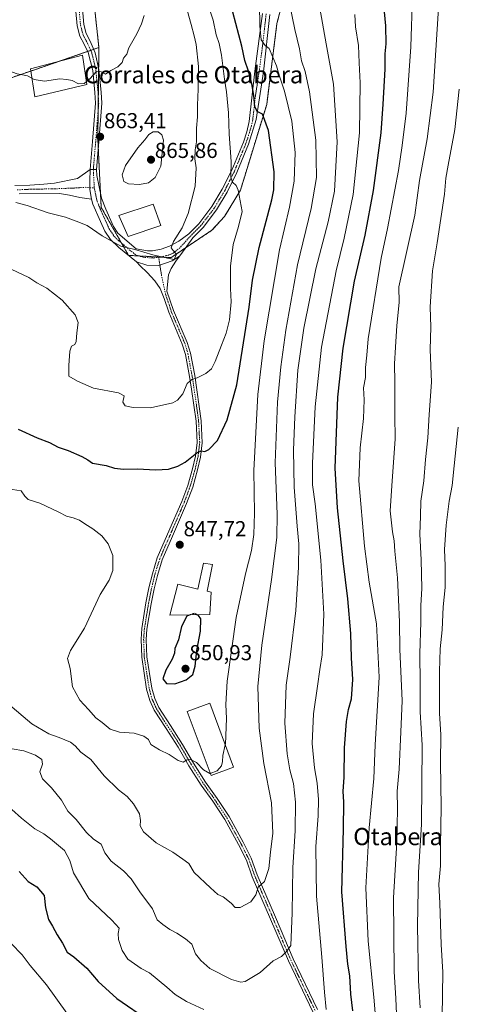
# Model space of a CAD drawing. Units: metres. Extents: x 628129 to 631590, y 4718049 to 4720427.
# Drawn here: x 628732 to 628936, y 4719091 to 4719548 of the extents above; entities that cross this region are included whole.
import ezdxf
from ezdxf.enums import TextEntityAlignment as Align

# ---------------------------------------------------------------- set-up
doc = ezdxf.new("R2010")
doc.units = ezdxf.units.M
doc.header["$MEASUREMENT"] = 0
for name, pattern in [('TRAZO_Y_PUNTO', [1, 0.5, -0.25, 0, -0.25]), ('TRAZOS', [0.75, 0.5, -0.25]), ('TRAZOSX2', [1.5, 1, -0.5])]:
    doc.linetypes.add(name, pattern=pattern)
for name, color, linetype, lineweight in [('Arbolado forestal', 92, 'TRAZOS', 0), ('Arbolado forestal CxS', 92, 'Continuous', 0), ('Camino', 19, 'Continuous', 0), ('Camino Cxs', 19, 'Continuous', 0), ('Camino eje', 39, 'TRAZO_Y_PUNTO', 13), ('Carátula', 7, 'Continuous', 5), ('Cultivos herbáceos CxS', 92, 'Continuous', 0), ('Curva de nivel maestra', 36, 'Continuous', 30), ('Curva de nivel maestra oculto', 36, 'TRAZOSX2', 30), ('Curva de nivel normal', 36, 'Continuous', 0), ('Edificación industrial', 135, 'Continuous', 13), ('Edificación industrial Cxs', 135, 'Continuous', 13), ('Pista no pavimentada', 254, 'Continuous', 13), ('Pista no pavimentada Cxs', 254, 'Continuous', 0), ('Pista pavimentada eje', 135, 'TRAZO_Y_PUNTO', 0), ('Punto de cota en terreno', 7, 'Continuous', 0), ('Rótulo de punto de cota en terreno', 19, 'Continuous', 0), ('Texto cartográfico', 19, 'Continuous', 0)]:
    doc.layers.add(name, color=color, linetype=linetype, lineweight=lineweight)
doc.styles.add('Arial', font='txt', dxfattribs={"height": 0.2})

# ---------------------------------------------------------------- blocks, each defined once
blk = doc.blocks.new('*U150')
at = {"layer": 'Arbolado forestal CxS', "color": 92, "linetype": 'Continuous', "lineweight": 0}
blk.add_polyline3d([(628628.06, 4719558.81, 864.42), (628662.98, 4719538.73, 862.28), (628681.81, 4719526.75, 862.43), (628681.81, 4719526.75, 862.43), (628701.62, 4719518.61, 862.78), (628721.21, 4719518.61, 863.86), (628742.91, 4719526.02, 865.99), (628768.85, 4719535.02, 866.14), (628768.32, 4719492.66, 863.52), (628769.9, 4719460.89, 861.9), (628782.61, 4719438.65, 859.69), (628802.19, 4719437.59, 859.94), (628821.25, 4719450.3, 857.41), (628827.07, 4719456.65, 856.46), (628834.48, 4719468.83, 854.66), (628846.66, 4719508.55, 848.93), (628851.42, 4719546.14, 842.89), (628855.65, 4719562.56, 840.11)], dxfattribs=at)
blk = doc.blocks.new('*U155')
at = {"layer": 'Arbolado forestal CxS', "color": 92, "linetype": 'Continuous', "lineweight": 0}
blk.add_polyline3d([(628855.65, 4719562.56, 840.11), (628851.42, 4719546.14, 842.89), (628846.66, 4719508.55, 848.93), (628834.48, 4719468.83, 854.66), (628827.07, 4719456.65, 856.46), (628821.25, 4719450.3, 857.41), (628802.19, 4719437.59, 859.94), (628782.61, 4719438.65, 859.69), (628769.9, 4719460.89, 861.9), (628768.32, 4719492.66, 863.52), (628768.85, 4719535.02, 866.14), (628766.73, 4719554.08, 868.08)], dxfattribs=at)
blk = doc.blocks.new('*U166')
at = {"layer": 'Curva de nivel normal', "color": 36, "linetype": 'Continuous', "lineweight": 0}
blk.add_polyline3d([(628728.64, 4719209.86, 835), (628733.97, 4719208.95, 835), (628739.43, 4719206.95, 835), (628742.33, 4719204.9, 835), (628742.63, 4719202.73, 835), (628741.44, 4719199.2, 835), (628742.6, 4719195.89, 835), (628746.84, 4719191.74, 835), (628751.44, 4719186.12, 835), (628754.49, 4719180.94, 835), (628758.3, 4719177.12, 835), (628763.08, 4719171.06, 835), (628766.32, 4719168.05, 835), (628769.89, 4719165.63, 835), (628771.61, 4719161.66, 835), (628774.53, 4719157.79, 835), (628780.19, 4719153.37, 835), (628783.83, 4719149.56, 835), (628787.82, 4719143.54, 835), (628793.64, 4719135.62, 835), (628795.89, 4719130.63, 835), (628798.56, 4719128.4, 835), (628801.72, 4719126.16, 835), (628805.02, 4719124.45, 835), (628808.99, 4719121.76, 835), (628811.87, 4719119.38, 835), (628813.7, 4719114.76, 835), (628816.04, 4719111.81, 835), (628820.26, 4719108.04, 835), (628830.26, 4719102.96, 835), (628834.71, 4719101.68, 835), (628836.61, 4719101.99, 835), (628843.64, 4719106.18, 835), (628849.63, 4719111.52, 835), (628853.6, 4719113.65, 835), (628855.9, 4719115.95, 835), (628857.85, 4719118.74, 835), (628858.41, 4719133.88, 835), (628858.78, 4719154.86, 835), (628859.87, 4719171.86, 835), (628860.02, 4719185.2, 835), (628859.13, 4719193.77, 835), (628857.4, 4719200.07, 835), (628856.12, 4719207.5, 835), (628855, 4719221.73, 835), (628855.64, 4719239.42, 835), (628857.6, 4719252.38, 835), (628860.15, 4719274, 835), (628861.38, 4719294.12, 835), (628861.56, 4719304.92, 835), (628860.72, 4719313.03, 835), (628859.41, 4719331.23, 835), (628859.06, 4719348.3, 835), (628859.64, 4719363.75, 835), (628861.14, 4719385.38, 835), (628863.85, 4719404.92, 835), (628869.44, 4719432.43, 835), (628875.21, 4719454.17, 835), (628878.05, 4719468.45, 835), (628879.4, 4719491.24, 835), (628877.66, 4719518.06, 835), (628874.19, 4719536.67, 835), (628871.35, 4719553.19, 835)], dxfattribs=at)
blk = doc.blocks.new('*U168')
at = {"layer": 'Curva de nivel normal', "color": 36, "linetype": 'Continuous', "lineweight": 0}
blk.add_polyline3d([(628928.12, 4719085.69, 805), (628928.33, 4719106.33, 805), (628927.66, 4719119.16, 805), (628926.9, 4719138.36, 805), (628926.46, 4719147.13, 805), (628927.24, 4719155.58, 805), (628927.22, 4719165.07, 805), (628927.59, 4719182.75, 805), (628927.28, 4719203.4, 805), (628927.36, 4719216.48, 805), (628926.84, 4719226.28, 805), (628926.76, 4719245.7, 805), (628927.15, 4719256.25, 805), (628928.05, 4719264.99, 805), (628928.49, 4719275.65, 805), (628929.39, 4719284.73, 805), (628929.49, 4719294.66, 805), (628929.18, 4719302.29, 805), (628929.86, 4719313.64, 805), (628931.36, 4719324.64, 805), (628932.72, 4719331.97, 805), (628933.58, 4719341.07, 805), (628935.54, 4719359.07, 805)], dxfattribs=at)
blk = doc.blocks.new('*U183')
at = {"layer": 'Curva de nivel normal', "color": 36, "linetype": 'Continuous', "lineweight": 0}
blk.add_polyline3d([(628728.1, 4719432.2, 855), (628736.31, 4719428.41, 855), (628740.12, 4719425.87, 855), (628744.67, 4719423.39, 855), (628751.8, 4719417.88, 855), (628757.84, 4719411.1, 855), (628759.28, 4719407.47, 855), (628758.56, 4719402.67, 855), (628758.22, 4719398.69, 855), (628757.68, 4719397.36, 855), (628756.2, 4719396.53, 855), (628755.38, 4719394.23, 855), (628754.86, 4719387.62, 855), (628754.9, 4719382.67, 855), (628758.9, 4719380.33, 855), (628766.35, 4719377.11, 855), (628777.92, 4719374.87, 855), (628780.58, 4719373.49, 855), (628779.88, 4719370.52, 855), (628781.02, 4719368.88, 855), (628784.71, 4719368.05, 855), (628792.72, 4719368, 855), (628803.05, 4719370.31, 855), (628805.27, 4719371.49, 855), (628807.76, 4719374.4, 855), (628809.82, 4719379.28, 855), (628811.93, 4719381.14, 855), (628814.46, 4719381.85, 855), (628818.45, 4719383.96, 855), (628821.02, 4719386.07, 855), (628822.76, 4719389.4, 855), (628825.64, 4719397.1, 855), (628827.87, 4719402.52, 855), (628829.37, 4719408.77, 855), (628830.19, 4719417.07, 855), (628829.9, 4719423.37, 855), (628829.94, 4719433.59, 855), (628831.13, 4719443.7, 855), (628833.65, 4719452.05, 855), (628835.28, 4719459.07, 855), (628833.46, 4719468.96, 855), (628832.57, 4719471.1, 855), (628830.75, 4719472.52, 855), (628830.1, 4719474.87, 855), (628830.22, 4719482.15, 855), (628829.26, 4719494.84, 855), (628828.94, 4719504.74, 855), (628828.08, 4719514.4, 855), (628827.02, 4719520.31, 855), (628825.63, 4719531.52, 855), (628824.6, 4719536.82, 855), (628823.22, 4719540.86, 855), (628821.76, 4719547.65, 855), (628819.75, 4719553.74, 855)], dxfattribs=at)
blk = doc.blocks.new('*U188')
at = {"layer": 'Curva de nivel normal', "color": 36, "linetype": 'Continuous', "lineweight": 0}
blk.add_polyline3d([(628808.17, 4719558.06, 860), (628811.66, 4719545.73, 860), (628812.98, 4719540.39, 860), (628813.98, 4719536.38, 860), (628814.96, 4719526.24, 860), (628814.95, 4719515.78, 860), (628814.52, 4719508.37, 860), (628814.5, 4719502.88, 860), (628814.12, 4719497.56, 860), (628814.12, 4719491.33, 860), (628813.44, 4719487.66, 860), (628813.26, 4719483.48, 860), (628813.87, 4719479.24, 860), (628813.52, 4719470.73, 860), (628810.27, 4719458.07, 860), (628807.47, 4719451.4, 860), (628803.49, 4719445.07, 860), (628802.42, 4719442.22, 860), (628803.23, 4719440.95, 860), (628804.79, 4719439.22, 860), (628803.69, 4719436.79, 860), (628800.63, 4719437.4, 860), (628793.88, 4719438.85, 860), (628785.51, 4719441.44, 860), (628778.99, 4719442.96, 860), (628770.33, 4719447.77, 860), (628763.35, 4719452.45, 860), (628758.33, 4719454.5, 860), (628753.32, 4719456.38, 860), (628745.28, 4719458.45, 860), (628735.59, 4719461.8, 860), (628730.38, 4719463.2, 860)], dxfattribs=at)
blk = doc.blocks.new('*U189')
at = {"layer": 'Curva de nivel normal', "color": 36, "linetype": 'Continuous', "lineweight": 0}
blk.add_polyline3d([(628857.15, 4719556.21, 840), (628859.67, 4719543.3, 840), (628861.87, 4719534.47, 840), (628862.86, 4719528.81, 840), (628864.54, 4719523.85, 840), (628866.5, 4719514.48, 840), (628869.38, 4719492.1, 840), (628869.74, 4719474.8, 840), (628867.36, 4719460.32, 840), (628860.93, 4719434.34, 840), (628855.47, 4719403.98, 840), (628853.23, 4719387.01, 840), (628851.71, 4719370.54, 840), (628850.58, 4719342.42, 840), (628851.44, 4719318.7, 840), (628851.38, 4719307.86, 840), (628848.94, 4719288.45, 840), (628844.34, 4719258.01, 840), (628842.61, 4719238.74, 840), (628843.13, 4719219.4, 840), (628845.34, 4719203.02, 840), (628848.85, 4719184.81, 840), (628849.45, 4719170.82, 840), (628848.49, 4719162.02, 840), (628847.61, 4719154.32, 840), (628845.61, 4719148.43, 840), (628842.64, 4719145.8, 840), (628841.64, 4719142.25, 840), (628839.26, 4719138.94, 840), (628834.43, 4719136.34, 840), (628831.98, 4719136.26, 840), (628830.19, 4719138.34, 840), (628826.43, 4719141.24, 840), (628823.94, 4719142.33, 840), (628820.58, 4719145.35, 840), (628813.05, 4719152.48, 840), (628810.6, 4719156.73, 840), (628807.82, 4719158.67, 840), (628803.13, 4719161.91, 840), (628795.4, 4719166.36, 840), (628789.53, 4719171.4, 840), (628787.91, 4719174.12, 840), (628788.13, 4719176.62, 840), (628787.69, 4719179.79, 840), (628786.2, 4719182.07, 840), (628784.88, 4719184.42, 840), (628782.01, 4719187.78, 840), (628777.9, 4719190.92, 840), (628771.24, 4719197.41, 840), (628765.09, 4719204.9, 840), (628760.44, 4719208.36, 840), (628757.88, 4719211.3, 840), (628755.6, 4719212.93, 840), (628750.44, 4719215.1, 840), (628745.63, 4719216.82, 840), (628737.71, 4719221.45, 840), (628726.59, 4719230.96, 840)], dxfattribs=at)
blk = doc.blocks.new('*U194')
at = {"layer": 'Curva de nivel normal', "color": 36, "linetype": 'Continuous', "lineweight": 0}
blk.add_polyline3d([(628907.19, 4719079.74, 815), (628906.54, 4719094.06, 815), (628905.86, 4719106.7, 815), (628905.53, 4719140.73, 815), (628907.09, 4719166.65, 815), (628907.36, 4719182.07, 815), (628907.16, 4719190.32, 815), (628908.08, 4719200.4, 815), (628908.91, 4719217.75, 815), (628909.46, 4719232.11, 815), (628908.34, 4719256.08, 815), (628908.26, 4719268.67, 815), (628907.73, 4719279.08, 815), (628907.33, 4719289.1, 815), (628906.05, 4719301.49, 815), (628905.82, 4719306.26, 815), (628904.95, 4719310.49, 815), (628903.93, 4719320.25, 815), (628904.92, 4719334.18, 815), (628906.21, 4719353.5, 815), (628906.08, 4719364.55, 815), (628906.06, 4719379.88, 815), (628905.94, 4719388.44, 815), (628906.4, 4719396.16, 815), (628907.06, 4719406.07, 815), (628908.12, 4719416.8, 815), (628907.88, 4719424.07, 815), (628915.4, 4719457.31, 815), (628917.57, 4719473.31, 815), (628921.04, 4719492.62, 815), (628923.84, 4719514.37, 815), (628926.34, 4719553.33, 815)], dxfattribs=at)
blk = doc.blocks.new('*U198')
at = {"layer": 'Curva de nivel normal', "color": 36, "linetype": 'Continuous', "lineweight": 0}
for points in [[(628728.11, 4719119.64, 820), (628733.18, 4719114.38, 820), (628736.96, 4719109.37, 820), (628744.46, 4719100.45, 820), (628753.93, 4719087.34, 820)], [(628897.68, 4719078.38, 820), (628896.34, 4719094.74, 820), (628893.69, 4719120.74, 820), (628892.64, 4719145.4, 820), (628894.15, 4719173.23, 820), (628896.31, 4719196.09, 820), (628896.95, 4719211.79, 820), (628898.78, 4719243.14, 820), (628897.61, 4719267.8, 820), (628894.25, 4719287.09, 820), (628892.05, 4719303.78, 820), (628889.34, 4719334.12, 820), (628890.05, 4719349.4, 820), (628891.54, 4719363.07, 820), (628891.88, 4719371.62, 820), (628891.62, 4719377.26, 820), (628892.42, 4719382.01, 820), (628892.55, 4719386.64, 820), (628893.16, 4719392.38, 820), (628893.78, 4719400, 820), (628899.75, 4719437.32, 820), (628902.74, 4719451.14, 820), (628907.82, 4719477.94, 820), (628909.45, 4719489.62, 820), (628911.3, 4719504.62, 820), (628913.59, 4719535.4, 820), (628914.27, 4719559.27, 820)]]:
    blk.add_polyline3d(points, dxfattribs=at)
blk = doc.blocks.new('*U201')
at = {"layer": 'Curva de nivel normal', "color": 36, "linetype": 'Continuous', "lineweight": 0}
blk.add_polyline3d([(628917.8, 4719089.74, 810), (628917.03, 4719102.42, 810), (628916.54, 4719127.74, 810), (628917.09, 4719152.74, 810), (628918.39, 4719174.74, 810), (628918.81, 4719211.64, 810), (628917.83, 4719227.06, 810), (628917.86, 4719240.3, 810), (628917.63, 4719254.08, 810), (628918.1, 4719268.55, 810), (628918.09, 4719276.26, 810), (628918.54, 4719284.23, 810), (628918.37, 4719297.53, 810), (628917.64, 4719309.4, 810), (628917.99, 4719317.74, 810), (628918.19, 4719324.74, 810), (628919.49, 4719334.07, 810), (628920.32, 4719344.07, 810), (628921.42, 4719354.03, 810), (628922.03, 4719364.86, 810), (628923.1, 4719379.87, 810), (628922.49, 4719395.03, 810), (628922.86, 4719405.42, 810), (628922.51, 4719414.79, 810), (628923.6, 4719431.42, 810), (628925.68, 4719444.4, 810), (628929.13, 4719467.07, 810), (628929.81, 4719474.4, 810), (628930.86, 4719480.47, 810), (628933.97, 4719497.02, 810), (628935.95, 4719515.72, 810)], dxfattribs=at)
blk = doc.blocks.new('*U203')
at = {"layer": 'Curva de nivel normal', "color": 36, "linetype": 'Continuous', "lineweight": 0}
for points in [[(628887.6, 4719550.36, 830), (628887.86, 4719544.62, 830), (628889.18, 4719535.94, 830), (628889.49, 4719527.9, 830), (628889.98, 4719518.67, 830), (628889.68, 4719495.44, 830), (628886.74, 4719466.85, 830), (628882.52, 4719446.62, 830), (628878.84, 4719431.41, 830), (628872.14, 4719396.07, 830), (628869.11, 4719368.4, 830), (628867.91, 4719342.39, 830), (628867.98, 4719332.34, 830), (628869.15, 4719323.4, 830), (628871.74, 4719297.38, 830), (628873.15, 4719272.26, 830), (628872.38, 4719253.49, 830), (628871.3, 4719246.62, 830), (628870.29, 4719238.94, 830), (628868.3, 4719226.07, 830), (628867.76, 4719212.4, 830), (628868.76, 4719201.12, 830), (628870.07, 4719193.93, 830), (628870.65, 4719186.45, 830), (628870.47, 4719178.74, 830), (628869.48, 4719164.61, 830), (628869.8, 4719141.58, 830), (628872.24, 4719113.28, 830), (628873.48, 4719097.07, 830), (628874.32, 4719088.96, 830)], [(628817.44, 4719088.96, 830), (628809.47, 4719092.65, 830), (628804.17, 4719095.93, 830), (628800.32, 4719099.35, 830), (628792.31, 4719106.08, 830), (628788.46, 4719108.08, 830), (628782.2, 4719112.39, 830), (628779.57, 4719116.4, 830), (628777.95, 4719121.4, 830), (628777.74, 4719124.18, 830), (628778.16, 4719126.66, 830), (628774.88, 4719130.45, 830), (628764.22, 4719140.54, 830), (628757.02, 4719152.34, 830), (628755.32, 4719158.09, 830), (628752.84, 4719162.7, 830), (628746.33, 4719168.1, 830), (628743.36, 4719170.46, 830), (628739.05, 4719172.82, 830), (628732.97, 4719177.74, 830), (628719.4, 4719189.83, 830)]]:
    blk.add_polyline3d(points, dxfattribs=at)
blk = doc.blocks.new('*U211')
at = {"layer": 'Curva de nivel normal', "color": 36, "linetype": 'Continuous', "lineweight": 0}
blk.add_polyline3d([(628827.44, 4719211.74, 845), (628827.52, 4719212.07, 845), (628827.96, 4719223.99, 845), (628827.69, 4719230.42, 845), (628828.35, 4719241.32, 845), (628832.49, 4719270.74, 845), (628836.83, 4719291.05, 845), (628839.59, 4719301.79, 845), (628840.71, 4719309.26, 845), (628841.03, 4719319.2, 845), (628840.76, 4719338.85, 845), (628842.6, 4719374.18, 845), (628845.54, 4719399.02, 845), (628852.6, 4719441.24, 845), (628857.24, 4719461.07, 845), (628859.37, 4719473.12, 845), (628859.86, 4719486.39, 845), (628858.25, 4719500.9, 845), (628854.9, 4719514.72, 845), (628852.36, 4719522.59, 845), (628851.25, 4719526.46, 845), (628847.81, 4719534.54, 845), (628845.96, 4719535.94, 845), (628844.17, 4719538.63, 845), (628843.47, 4719545.05, 845), (628843.27, 4719555.11, 845)], dxfattribs=at)
blk = doc.blocks.new('*U214')
at = {"layer": 'Curva de nivel maestra', "color": 36, "linetype": 'Continuous', "lineweight": 30}
blk.add_polyline3d([(628731.4, 4719358.13, 850), (628740.15, 4719354.07, 850), (628745.85, 4719351.85, 850), (628749.97, 4719349.77, 850), (628754.64, 4719348.14, 850), (628760.95, 4719345.41, 850), (628763.64, 4719343.8, 850), (628765.86, 4719342.25, 850), (628772.18, 4719341.19, 850), (628776.09, 4719340.07, 850), (628780.28, 4719339.56, 850), (628786.64, 4719339.74, 850), (628795.18, 4719339.23, 850), (628801.13, 4719339.55, 850), (628805.51, 4719340.92, 850), (628808.86, 4719342.82, 850), (628814.24, 4719347.08, 850), (628816.34, 4719348.1, 850), (628817.89, 4719347.68, 850), (628819.84, 4719348.67, 850), (628823.88, 4719352.89, 850), (628828.37, 4719362.4, 850), (628832.76, 4719378.57, 850), (628838.47, 4719414.64, 850), (628840.06, 4719427.1, 850), (628843.2, 4719442.35, 850), (628849.03, 4719464.4, 850), (628850.03, 4719469.11, 850), (628850.09, 4719477.4, 850), (628847.51, 4719496.53, 850), (628844.73, 4719504.09, 850), (628842.26, 4719505.34, 850), (628841.08, 4719507.68, 850), (628840.71, 4719512.81, 850), (628839.82, 4719518.24, 850), (628838.26, 4719524.02, 850), (628836.45, 4719529, 850), (628835.12, 4719535.68, 850), (628830.89, 4719551.34, 850)], dxfattribs=at)
blk = doc.blocks.new('*U223')
at = {"layer": 'Curva de nivel maestra', "color": 36, "linetype": 'Continuous', "lineweight": 30}
for points in [[(628731.85, 4719153.03, 825), (628736.03, 4719148.4, 825), (628740.06, 4719145.83, 825), (628743.4, 4719141.86, 825), (628744.14, 4719136.1, 825), (628745.5, 4719130.74, 825), (628747.36, 4719127.62, 825), (628749.43, 4719123.61, 825), (628751.96, 4719119.74, 825), (628754.07, 4719115.6, 825), (628757.22, 4719113.48, 825), (628763.21, 4719108.16, 825), (628768.52, 4719102, 825), (628777.16, 4719094.19, 825), (628792.49, 4719083.65, 825)], [(628886.58, 4719088.35, 825), (628885.7, 4719096.15, 825), (628885.25, 4719104.69, 825), (628884.28, 4719110.03, 825), (628883.5, 4719118.18, 825), (628881.5, 4719143.58, 825), (628882.25, 4719172.58, 825), (628882.5, 4719185.17, 825), (628882.18, 4719190.18, 825), (628882.53, 4719196.64, 825), (628882.82, 4719210.31, 825), (628883.66, 4719222.52, 825), (628884.61, 4719228.07, 825), (628886.03, 4719233.07, 825), (628886.66, 4719242.07, 825), (628886.03, 4719252.07, 825), (628885.66, 4719263.4, 825), (628884.31, 4719279.4, 825), (628882.13, 4719296.96, 825), (628879.56, 4719321.64, 825), (628878.4, 4719339.96, 825), (628879.63, 4719372.95, 825), (628882.07, 4719395.6, 825), (628887.42, 4719426.62, 825), (628892.27, 4719448.07, 825), (628896.22, 4719468.74, 825), (628899.8, 4719495.4, 825), (628900.69, 4719508.74, 825), (628901.61, 4719525.06, 825), (628901.6, 4719532.06, 825), (628902.02, 4719536.73, 825), (628901.86, 4719545.06, 825), (628900.78, 4719556.39, 825)]]:
    blk.add_polyline3d(points, dxfattribs=at)
blk = doc.blocks.new('5PATER')
at = {"layer": 'Carátula', "linetype": 'Continuous', "lineweight": 5}
h = blk.add_hatch(color=250, dxfattribs=at)
edge = h.paths.add_edge_path()
edge.add_ellipse((0, 0.01), major_axis=(-1.33, -1.34), ratio=0.999422, start_angle=0, end_angle=360)
blk = doc.blocks.new('*U226')
at = {"layer": 'Pista no pavimentada Cxs', "color": 254, "linetype": 'Continuous', "lineweight": 0}
blk.add_polyline3d([(628760.56, 4719560.49, 869.28), (628761.85, 4719545.68, 867.72), (628762.96, 4719541.48, 867.24), (628764.76, 4719538.03, 866.81), (628767.12, 4719532.63, 865.96), (628768.86, 4719524.76, 865.02), (628769.89, 4719514.38, 864.24), (628770.21, 4719509.17, 863.95), (628768.8, 4719491.22, 863.56), (628768.8, 4719491.22, 863.56), (628767.73, 4719478.43, 863.48), (628764.79, 4719478.51, 863.28), (628765.87, 4719491.48, 863.39), (628767.27, 4719509.16, 863.9), (628766.96, 4719514.14, 864.23), (628765.95, 4719524.3, 865), (628763.88, 4719532.65, 866.37), (628761.96, 4719536.62, 866.93), (628760.01, 4719540.34, 867.28), (628758.75, 4719545.14, 867.75), (628757.43, 4719560.27, 869.27)], dxfattribs=at)

msp = doc.modelspace()

# ---------------------------------------------------------------- linework, layer by layer
at = {"layer": 'Arbolado forestal', "color": 92, "linetype": 'TRAZOS', "lineweight": 0}
for points in [[(628768.85, 4719535.02, 866.14), (628766.73, 4719554.08, 868.08), (628772.18, 4719591.63, 869.51), (628775.2, 4719604.39, 867.76), (628761.97, 4719617.63, 869.28), (628757.73, 4719670.05, 869.69), (628752.7, 4719689.38, 871.42), (628743.71, 4719759.27, 868.21), (628744.24, 4719770.92, 868.92)], [(628585.88, 4719586.78, 867.43), (628617.99, 4719569.44, 865.51), (628628.06, 4719558.81, 864.42), (628662.98, 4719538.73, 862.28), (628681.81, 4719526.75, 862.43), (628701.62, 4719518.61, 862.78), (628721.21, 4719518.61, 863.86), (628737.24, 4719524.08, 865.3), (628742.91, 4719526.02, 865.99), (628750.46, 4719528.64, 866.91), (628763.61, 4719533.2, 866.49), (628765.04, 4719533.7, 866.36), (628766.44, 4719534.19, 866.23), (628768.85, 4719535.02, 866.14)], [(628768.85, 4719535.02, 866.14), (628768.72, 4719525.37, 865.07), (628768.56, 4719512.1, 864.1), (628768.48, 4719505.87, 863.75), (628768.32, 4719492.66, 863.52), (628768.54, 4719488.13, 863.59), (628769.59, 4719467.15, 863.15), (628769.9, 4719460.89, 861.9), (628779.35, 4719444.34, 860.05), (628782.59, 4719438.69, 859.7), (628782.61, 4719438.65, 859.69), (628782.63, 4719438.65, 859.69), (628787.22, 4719438.4, 859.79), (628797, 4719437.87, 859.94), (628802.19, 4719437.59, 859.94), (628809.02, 4719442.15, 859.47), (628821.25, 4719450.3, 857.41), (628827.07, 4719456.65, 856.46), (628834.48, 4719468.83, 854.66), (628846.65, 4719508.55, 848.93), (628851.42, 4719546.14, 842.89), (628855.65, 4719562.56, 840.11)]]:
    msp.add_polyline3d(points, dxfattribs=at)
at = {"layer": 'Camino', "color": 19, "linetype": 'Continuous', "lineweight": 0}
for points in [[(628767.73, 4719478.43, 863.48), (628767.8, 4719475.75, 863.57), (628770.01, 4719465.13, 862.71), (628771.99, 4719460.07, 861.71), (628775.58, 4719452, 860.69), (628777.67, 4719448.89, 860.48), (628786.11, 4719441.63, 860.05), (628791.44, 4719440.76, 860.12), (628793.76, 4719440.8, 860.13), (628797.65, 4719441.57, 860.15), (628801.53, 4719442.92, 860), (628805.96, 4719445.21, 859.67), (628810.52, 4719448.7, 859.13), (628815.15, 4719453.33, 858.63), (628821.25, 4719461.27, 857.47), (628826.04, 4719469.28, 856.23), (628830.48, 4719478.14, 854.66), (628835.83, 4719491.13, 852.77), (628837.4, 4719495.89, 852.2), (628838.56, 4719500.73, 851.58), (628841.2, 4719524.03, 847.9), (628844.68, 4719550.85, 844.22)], [(628848.16, 4719550.36, 843.05), (628845.13, 4719523.73, 847.02), (628841.74, 4719501.62, 850.5), (628838.28, 4719490.22, 852.31), (628832.86, 4719477.05, 854.24), (628828.33, 4719468.02, 855.77), (628823.42, 4719459.8, 857.08), (628817.12, 4719451.6, 858.27), (628812.37, 4719446.85, 858.97), (628806.83, 4719439.06, 859.82), (628806.23, 4719438.27, 859.9)], [(628729.83, 4719471, 860.61), (628736.83, 4719471.18, 861.26), (628743.23, 4719471.6, 861.8), (628748.2, 4719472.16, 862.14), (628758.9, 4719474.24, 862.89), (628764.79, 4719478.51, 863.28)], [(628764.79, 4719478.51, 863.28), (628764.58, 4719473.25, 863.36), (628764.67, 4719469.13, 863.33), (628765.47, 4719464.74, 862.75)], [(628764.79, 4719478.51, 863.28), (628764.58, 4719473.25, 863.36), (628764.67, 4719469.13, 863.33), (628765.47, 4719464.74, 862.75)], [(628767.73, 4719478.43, 863.48), (628764.79, 4719478.51, 863.28)], [(628765.47, 4719464.74, 862.75), (628760.05, 4719465.45, 862.79), (628755.18, 4719466.63, 862.55), (628750.6, 4719467.32, 862.29), (628731.92, 4719467.13, 860.69)], [(628786.3, 4719435.67, 859.59), (628778.07, 4719442.35, 859.8), (628774.21, 4719445.95, 860), (628771.63, 4719449.81, 860.37), (628769.59, 4719454.34, 860.72), (628766.03, 4719462.41, 862.37), (628765.47, 4719464.74, 862.75)], [(628786.3, 4719435.67, 859.59), (628791.1, 4719434.1, 859.57), (628796.56, 4719434.01, 859.61), (628802.74, 4719436.16, 859.9), (628806.23, 4719438.27, 859.9)], [(628786.3, 4719435.67, 859.59), (628791.1, 4719434.1, 859.57), (628796.56, 4719434.01, 859.61), (628802.74, 4719436.16, 859.9), (628806.23, 4719438.27, 859.9)], [(628868.02, 4719088, 830.42), (628856.71, 4719111.52, 834.15), (628848.47, 4719130.85, 837.7), (628839.97, 4719150.57, 840.49), (628837.24, 4719158.22, 841.47), (628833.61, 4719165.44, 842.44), (628827.17, 4719177.18, 843.98), (628821.68, 4719185.54, 844.38), (628816.31, 4719193.04, 844.36), (628810.59, 4719202.03, 844.7), (628805.59, 4719210.66, 845.43), (628800.01, 4719219.34, 846.19), (628794.49, 4719227.81, 847.64), (628792.44, 4719232.35, 848.1), (628790.96, 4719237.51, 848.36), (628788.68, 4719252.31, 848.47), (628788.37, 4719260.64, 848.32), (628788.72, 4719265.62, 848.1), (628790.67, 4719277.57, 847.32), (628792.04, 4719284.56, 847.16), (628793.62, 4719290.95, 846.81), (628795.9, 4719298.4, 846.72), (628800.71, 4719309.47, 847.13), (628807.27, 4719324.52, 848.1), (628810.02, 4719331.96, 848.69), (628812.27, 4719339.76, 849.28), (628813.6, 4719345.55, 849.89), (628814.37, 4719351.9, 850.71), (628813.87, 4719361.75, 852.18), (628811.83, 4719376.63, 854.21), (628810.87, 4719382.49, 855.11), (628808.94, 4719392.75, 857.36), (628807.51, 4719397.5, 857.71), (628801.23, 4719412.27, 859.02), (628799.18, 4719418.69, 859.19), (628797.27, 4719423.31, 859.18), (628794.75, 4719426.9, 859.2), (628791.18, 4719430.67, 859.37), (628788, 4719433.78, 859.5), (628786.3, 4719435.67, 859.59)], [(628806.23, 4719438.27, 859.9), (628804.49, 4719436, 859.89), (628802.31, 4719432.55, 859.78), (628801.18, 4719429.63, 859.62), (628800.41, 4719422.07, 859.34), (628803.51, 4719413.12, 859.26), (628809.8, 4719398.33, 857.86), (628811.3, 4719393.33, 857.15), (628813.26, 4719382.91, 855.12), (628816.29, 4719361.98, 852.02), (628816.8, 4719351.81, 850.46), (628815.99, 4719345.13, 849.72), (628814.62, 4719339.15, 849.25), (628812.33, 4719331.2, 848.6), (628809.52, 4719323.61, 848.11), (628802.94, 4719308.5, 847.27), (628798.18, 4719297.56, 846.92), (628795.96, 4719290.3, 846.98), (628794.41, 4719284.04, 847.32), (628793.06, 4719277.14, 847.57), (628791.13, 4719265.34, 848.16), (628790.8, 4719260.6, 848.4), (628791.1, 4719252.54, 848.58), (628793.34, 4719238.03, 848.75), (628794.72, 4719233.19, 848.37), (628796.63, 4719228.98, 847.7), (628802.05, 4719220.66, 846.43), (628807.66, 4719211.93, 845.55), (628812.66, 4719203.29, 844.85), (628818.32, 4719194.4, 844.44), (628823.68, 4719186.91, 844.38), (628829.25, 4719178.43, 844.06), (628835.76, 4719166.57, 842.4), (628839.48, 4719159.18, 841.5), (628842.23, 4719151.46, 840.34), (628850.7, 4719131.81, 837.5), (628858.92, 4719112.52, 833.85), (628870.21, 4719089.04, 830.35)]]:
    msp.add_polyline3d(points, dxfattribs=at)
at = {"layer": 'Camino Cxs', "color": 19, "linetype": 'Continuous', "lineweight": 0}
for points in [[(628848.16, 4719550.36, 843.05), (628845.13, 4719523.73, 847.02), (628841.74, 4719501.62, 850.5), (628838.28, 4719490.22, 852.31), (628832.86, 4719477.05, 854.24), (628828.33, 4719468.02, 855.77), (628823.42, 4719459.8, 857.08), (628817.12, 4719451.6, 858.27), (628812.37, 4719446.85, 858.97), (628806.83, 4719439.06, 859.82), (628806.23, 4719438.27, 859.9), (628802.74, 4719436.16, 859.9), (628796.56, 4719434.01, 859.61), (628791.1, 4719434.1, 859.57), (628786.3, 4719435.67, 859.59), (628778.07, 4719442.35, 859.8), (628774.21, 4719445.95, 860), (628771.63, 4719449.81, 860.37), (628769.59, 4719454.34, 860.72), (628766.03, 4719462.41, 862.37), (628765.47, 4719464.74, 862.75), (628764.67, 4719469.13, 863.33), (628764.58, 4719473.25, 863.36), (628764.79, 4719478.51, 863.28), (628767.73, 4719478.43, 863.48), (628767.8, 4719475.75, 863.57), (628770.01, 4719465.13, 862.71), (628771.99, 4719460.07, 861.71), (628775.58, 4719452, 860.69), (628777.67, 4719448.89, 860.48), (628786.11, 4719441.63, 860.05), (628791.44, 4719440.76, 860.12), (628793.76, 4719440.8, 860.13), (628797.65, 4719441.57, 860.15), (628801.53, 4719442.92, 860), (628805.96, 4719445.21, 859.67), (628810.52, 4719448.7, 859.13), (628815.15, 4719453.33, 858.63), (628821.25, 4719461.27, 857.47), (628826.04, 4719469.28, 856.23), (628830.48, 4719478.14, 854.66), (628835.83, 4719491.13, 852.77), (628837.4, 4719495.89, 852.2), (628838.56, 4719500.73, 851.58), (628841.2, 4719524.03, 847.9), (628844.68, 4719550.85, 844.22)], [(628729.83, 4719471, 860.61), (628736.83, 4719471.18, 861.26), (628743.23, 4719471.6, 861.8), (628748.2, 4719472.16, 862.14), (628758.9, 4719474.24, 862.89), (628764.79, 4719478.51, 863.28), (628764.58, 4719473.25, 863.36), (628764.67, 4719469.13, 863.33), (628765.47, 4719464.74, 862.75), (628765.47, 4719464.74, 862.75), (628760.05, 4719465.45, 862.79), (628755.18, 4719466.63, 862.55), (628750.6, 4719467.32, 862.29), (628731.92, 4719467.13, 860.69)], [(628868.02, 4719088, 830.42), (628856.71, 4719111.52, 834.15), (628848.47, 4719130.85, 837.7), (628839.97, 4719150.57, 840.49), (628837.24, 4719158.22, 841.47), (628833.61, 4719165.44, 842.44), (628827.17, 4719177.18, 843.98), (628821.68, 4719185.54, 844.38), (628816.31, 4719193.04, 844.36), (628810.59, 4719202.03, 844.7), (628805.59, 4719210.66, 845.43), (628800.01, 4719219.34, 846.19), (628794.49, 4719227.81, 847.64), (628792.44, 4719232.35, 848.1), (628790.96, 4719237.51, 848.36), (628788.68, 4719252.31, 848.47), (628788.37, 4719260.64, 848.32), (628788.72, 4719265.62, 848.1), (628790.67, 4719277.57, 847.32), (628792.04, 4719284.56, 847.16), (628793.62, 4719290.95, 846.81), (628795.9, 4719298.4, 846.72), (628800.71, 4719309.47, 847.13), (628807.27, 4719324.52, 848.1), (628810.02, 4719331.96, 848.69), (628812.27, 4719339.76, 849.28), (628813.6, 4719345.55, 849.89), (628814.37, 4719351.9, 850.71), (628813.87, 4719361.75, 852.18), (628811.83, 4719376.63, 854.21), (628810.87, 4719382.49, 855.11), (628808.94, 4719392.75, 857.36), (628807.51, 4719397.5, 857.71), (628801.23, 4719412.27, 859.02), (628799.18, 4719418.69, 859.19), (628797.27, 4719423.31, 859.18), (628794.75, 4719426.9, 859.2), (628791.18, 4719430.67, 859.37), (628788, 4719433.78, 859.5), (628786.3, 4719435.67, 859.59), (628791.1, 4719434.1, 859.57), (628796.56, 4719434.01, 859.61), (628802.74, 4719436.16, 859.9), (628806.23, 4719438.27, 859.9), (628804.49, 4719436, 859.89), (628802.31, 4719432.55, 859.78), (628801.18, 4719429.63, 859.62), (628800.41, 4719422.07, 859.34), (628803.51, 4719413.12, 859.26), (628809.8, 4719398.33, 857.86), (628811.3, 4719393.33, 857.15), (628813.26, 4719382.91, 855.12), (628816.29, 4719361.98, 852.02), (628816.8, 4719351.81, 850.46), (628815.99, 4719345.13, 849.72), (628814.62, 4719339.15, 849.25), (628812.33, 4719331.2, 848.6), (628809.52, 4719323.61, 848.11), (628802.94, 4719308.5, 847.27), (628798.18, 4719297.56, 846.92), (628795.96, 4719290.3, 846.98), (628794.41, 4719284.04, 847.32), (628793.06, 4719277.14, 847.57), (628791.13, 4719265.34, 848.16), (628790.8, 4719260.6, 848.4), (628791.1, 4719252.54, 848.58), (628793.34, 4719238.03, 848.75), (628794.72, 4719233.19, 848.37), (628796.63, 4719228.98, 847.7), (628802.05, 4719220.66, 846.43), (628807.66, 4719211.93, 845.55), (628812.66, 4719203.29, 844.85), (628818.32, 4719194.4, 844.44), (628823.68, 4719186.91, 844.38), (628829.25, 4719178.43, 844.06), (628835.76, 4719166.57, 842.4), (628839.48, 4719159.18, 841.5), (628842.23, 4719151.46, 840.34), (628850.7, 4719131.81, 837.5), (628858.92, 4719112.52, 833.85), (628870.21, 4719089.04, 830.35)]]:
    msp.add_polyline3d(points, dxfattribs=at)
at = {"layer": 'Camino eje', "color": 39, "linetype": 'TRAZO_Y_PUNTO', "lineweight": 13}
for points in [[(628846.42, 4719550.61, 843.26), (628844.91, 4719537.29, 845.2), (628843.17, 4719523.88, 847.4), (628841.47, 4719512.83, 849.63), (628840.15, 4719501.18, 851.03), (628839.57, 4719498.76, 851.47), (628837.84, 4719493.06, 852.28), (628837.06, 4719490.68, 852.46), (628831.67, 4719477.6, 854.27), (628829.45, 4719473.17, 855.33), (628827.19, 4719468.65, 855.92), (628824.79, 4719464.65, 856.71), (628822.34, 4719460.54, 857.25), (628816.14, 4719452.47, 858.43), (628811.45, 4719447.78, 859.03), (628806.4, 4719442.14, 859.68), (628803.01, 4719439.46, 859.94), (628801.07, 4719438.79, 859.99), (628798.53, 4719438.13, 859.96), (628796.54, 4719437.79, 859.93)], [(628766.26, 4719478.47, 863.35), (628766.3, 4719477.13, 863.38), (628766.71, 4719469.88, 863.38)], [(628730.88, 4719469.07, 860.77), (628734.38, 4719469.16, 861.1), (628737.58, 4719469.37, 861.39), (628746.92, 4719469.46, 862.18), (628756.96, 4719469.85, 862.9), (628762.43, 4719470.2, 863.28), (628766.71, 4719469.88, 863.38)], [(628766.71, 4719469.88, 863.38), (628767.74, 4719464.94, 862.73), (628768.02, 4719463.77, 862.51), (628769.01, 4719461.24, 862.02), (628770.79, 4719457.21, 861.23), (628772.59, 4719453.17, 860.73), (628773.61, 4719450.91, 860.53), (628774.65, 4719449.35, 860.4), (628775.94, 4719447.42, 860.24), (628777.87, 4719445.62, 860.14), (628782.09, 4719441.99, 859.93), (628786.21, 4719438.65, 859.79), (628790.11, 4719437.68, 859.8), (628794.32, 4719437.41, 859.86), (628796.54, 4719437.79, 859.93)], [(628796.54, 4719437.79, 859.93), (628797.82, 4719429.62, 859.43), (628799.8, 4719420.38, 859.26), (628801.35, 4719415.91, 859.2), (628802.37, 4719412.7, 859.14), (628808.66, 4719397.92, 857.77), (628809.41, 4719395.42, 857.6), (628810.12, 4719393.04, 857.25), (628812.07, 4719382.7, 855.07), (628812.55, 4719379.77, 854.65), (628814.06, 4719369.31, 853.06), (628815.08, 4719361.87, 852.1), (628815.33, 4719356.94, 851.44), (628815.59, 4719351.86, 850.57), (628814.8, 4719345.34, 849.8), (628813.45, 4719339.46, 849.26), (628811.18, 4719331.58, 848.6), (628809.77, 4719327.79, 848.38), (628808.4, 4719324.07, 848.1), (628805.11, 4719316.51, 847.58), (628801.83, 4719308.99, 847.17), (628799.45, 4719303.52, 846.91), (628797.04, 4719297.98, 846.79), (628794.79, 4719290.63, 846.89), (628793.23, 4719284.3, 847.24), (628791.87, 4719277.36, 847.42), (628790.9, 4719271.46, 847.68), (628789.93, 4719265.48, 848.13), (628789.59, 4719260.62, 848.36), (628789.89, 4719252.43, 848.53), (628791.01, 4719245.17, 848.64), (628792.15, 4719237.77, 848.51), (628792.84, 4719235.35, 848.4), (628793.58, 4719232.77, 848.22), (628794.54, 4719230.67, 848.01), (628795.56, 4719228.4, 847.64), (628801.03, 4719220, 846.33), (628806.63, 4719211.3, 845.48), (628809.13, 4719206.98, 845.13), (628811.63, 4719202.66, 844.76), (628817.32, 4719193.72, 844.39), (628822.68, 4719186.23, 844.37), (628828.21, 4719177.81, 844), (628834.69, 4719166.01, 842.41), (628838.36, 4719158.7, 841.49), (628839.74, 4719154.84, 840.97), (628841.1, 4719151.02, 840.4), (628849.59, 4719131.33, 837.6), (628857.82, 4719112.02, 834.01), (628869.12, 4719088.52, 830.39)]]:
    msp.add_polyline3d(points, dxfattribs=at)
at = {"layer": 'Cultivos herbáceos CxS', "color": 92, "linetype": 'Continuous', "lineweight": 0}
for points in [[(628768.85, 4719535.02, 866.14), (628766.73, 4719554.08, 868.08), (628772.18, 4719591.63, 869.51), (628775.2, 4719604.39, 867.76), (628761.97, 4719617.63, 869.28), (628757.73, 4719670.05, 869.69), (628752.7, 4719689.38, 871.42), (628743.71, 4719759.27, 868.21), (628744.24, 4719770.92, 868.92)], [(628585.88, 4719586.78, 867.43), (628617.99, 4719569.44, 865.51), (628628.06, 4719558.81, 864.42), (628662.98, 4719538.73, 862.28), (628681.81, 4719526.75, 862.43), (628701.62, 4719518.61, 862.78), (628721.21, 4719518.61, 863.86), (628737.24, 4719524.08, 865.3), (628742.91, 4719526.02, 865.99), (628750.46, 4719528.64, 866.91), (628763.61, 4719533.2, 866.49), (628765.04, 4719533.7, 866.36), (628766.44, 4719534.19, 866.23), (628768.85, 4719535.02, 866.14)], [(628766.73, 4719554.08, 868.08), (628768.85, 4719535.02, 866.14), (628742.91, 4719526.02, 865.99), (628721.21, 4719518.61, 863.86), (628701.62, 4719518.61, 862.78), (628681.81, 4719526.75, 862.43), (628662.98, 4719538.73, 862.28), (628628.06, 4719558.81, 864.42)]]:
    msp.add_polyline3d(points, dxfattribs=at)
at = {"layer": 'Curva de nivel maestra', "color": 36, "linetype": 'Continuous', "lineweight": 30}
msp.add_polyline3d([(628811.15, 4719271.97, 850), (628809.68, 4719271.4, 850), (628807.2, 4719266.65, 850), (628805.73, 4719260.34, 850), (628804.07, 4719256.37, 850), (628803.91, 4719254.16, 850), (628802.87, 4719251.43, 850), (628799.8, 4719246.39, 850), (628798.47, 4719242.29, 850), (628800.2, 4719240.1, 850), (628803.98, 4719239.99, 850), (628809.34, 4719241.86, 850), (628812.37, 4719244.31, 850), (628813.44, 4719248.17, 850), (628814.23, 4719255.51, 850), (628815.88, 4719264.44, 850), (628816.04, 4719270.14, 850), (628815.06, 4719271.64, 850), (628814.31, 4719272.01, 850)], dxfattribs=at)
at = {"layer": 'Curva de nivel maestra oculto', "color": 36, "linetype": 'TRAZOSX2', "lineweight": 30}
msp.add_polyline3d([(628814.31, 4719272.01, 850), (628812.96, 4719272.68, 850), (628811.15, 4719271.97, 850)], dxfattribs=at)
at = {"layer": 'Curva de nivel normal', "color": 36, "linetype": 'Continuous', "lineweight": 0}
for points in [[(628678.88, 4719557.56, 865), (628686.73, 4719547.06, 865), (628693.5, 4719540.25, 865), (628702.75, 4719533.61, 865), (628712.16, 4719529, 865), (628722.04, 4719525.92, 865), (628730.99, 4719522.85, 865), (628735.73, 4719521.95, 865), (628737.77, 4719520.81, 865)], [(628763.08, 4719519.21, 865), (628764.65, 4719520.51, 865), (628767.69, 4719523.86, 865), (628769.84, 4719523.8, 865), (628771.94, 4719522.68, 865), (628774.3, 4719524.44, 865), (628777.64, 4719526.06, 865), (628779.61, 4719528.03, 865), (628780.26, 4719530.06, 865), (628781.78, 4719532.01, 865), (628782.65, 4719534.85, 865), (628786.38, 4719541.34, 865), (628788.55, 4719546.06, 865), (628789.8, 4719549.84, 865)], [(628737.77, 4719520.81, 865), (628738.81, 4719520.23, 865), (628743.55, 4719519.37, 865), (628750.76, 4719520.47, 865), (628754, 4719520.25, 865), (628756.36, 4719519.78, 865), (628759.4, 4719518.15, 865), (628761.99, 4719518.32, 865), (628763.08, 4719519.21, 865)], [(628787.6, 4719471.47, 865), (628791.81, 4719472.24, 865), (628794.97, 4719474.73, 865), (628797.54, 4719480.07, 865), (628798.82, 4719492.07, 865), (628797.96, 4719494.49, 865), (628796.25, 4719495.99, 865), (628794, 4719495.93, 865), (628792.02, 4719494.72, 865), (628790.12, 4719492.23, 865), (628786.88, 4719488.56, 865), (628781.17, 4719480.36, 865), (628779.61, 4719475.95, 865), (628780.39, 4719472.92, 865), (628782.56, 4719471.85, 865), (628787.6, 4719471.47, 865)], [(628726.71, 4719330.44, 845), (628732.72, 4719329.47, 845), (628734.54, 4719326.97, 845), (628736.1, 4719325.53, 845), (628741.46, 4719323.71, 845), (628750.27, 4719319.65, 845), (628753.78, 4719317.7, 845), (628756.94, 4719317.04, 845), (628759.86, 4719315.96, 845), (628762.36, 4719314.12, 845), (628766.09, 4719311.86, 845), (628770.16, 4719308.59, 845), (628773.12, 4719304.93, 845), (628775.25, 4719299.53, 845), (628775.3, 4719292.49, 845), (628773.61, 4719288.14, 845), (628769.49, 4719281.44, 845), (628762.12, 4719265.74, 845), (628755.69, 4719255.4, 845), (628754.32, 4719251.74, 845), (628755.49, 4719247.05, 845), (628756.51, 4719238.64, 845), (628759.94, 4719232.37, 845), (628764.06, 4719228.16, 845), (628767.46, 4719224.32, 845), (628770.31, 4719222.14, 845), (628774.13, 4719219, 845), (628778.36, 4719217.66, 845), (628785.22, 4719217.07, 845), (628789.67, 4719215.82, 845), (628791.78, 4719214.16, 845), (628792.93, 4719211.95, 845), (628796.96, 4719209.37, 845), (628801.5, 4719207.25, 845), (628805.56, 4719204.45, 845), (628807.97, 4719203.63, 845), (628809.82, 4719204.76, 845), (628811.36, 4719204.96, 845), (628814.08, 4719203.52, 845), (628817.36, 4719200.07, 845), (628820.23, 4719198.36, 845), (628820.46, 4719198.45, 845)], [(628820.46, 4719198.45, 845), (628823.64, 4719199.68, 845), (628825.7, 4719201.99, 845), (628826.18, 4719204.07, 845), (628826.26, 4719206.74, 845), (628827.44, 4719211.74, 845)]]:
    msp.add_polyline3d(points, dxfattribs=at)
at = {"layer": 'Edificación industrial', "color": 135, "linetype": 'Continuous', "lineweight": 13}
for points in [[(628763.28, 4719517.83, 864.9), (628739.17, 4719512.15, 864), (628737.07, 4719525.15, 866.92), (628761.28, 4719531.46, 867.5), (628763.28, 4719517.83, 864.9)], [(628797.53, 4719452.47, 868.07), (628782.46, 4719447.39, 861.41), (628778.12, 4719457.17, 862.7), (628793.96, 4719462.44, 867.25), (628797.53, 4719452.47, 868.07)], [(628821.46, 4719295.34, 853.87), (628819.12, 4719282.91, 852.68), (628820.98, 4719282.55, 855.66), (628820.32, 4719272.09, 854.65), (628801.66, 4719271.85, 849.53), (628805.44, 4719286.22, 851.17), (628814.69, 4719283.93, 850.18), (628817.32, 4719295.91, 849.8), (628821.46, 4719295.34, 853.87)], [(628831.31, 4719201.38, 853.85), (628820.83, 4719197.47, 846.6), (628809.75, 4719227.14, 858.8), (628820.23, 4719231.07, 847.9), (628831.31, 4719201.38, 853.85)]]:
    msp.add_polyline3d(points, dxfattribs=at)
at = {"layer": 'Edificación industrial Cxs', "color": 135, "linetype": 'Continuous', "lineweight": 13}
for points in [[(628763.28, 4719517.83, 864.9), (628739.17, 4719512.15, 864), (628737.07, 4719525.15, 866.92), (628761.28, 4719531.46, 867.5), (628763.28, 4719517.83, 864.9)], [(628797.53, 4719452.47, 868.07), (628782.46, 4719447.39, 861.41), (628778.12, 4719457.17, 862.7), (628793.96, 4719462.44, 867.25), (628797.53, 4719452.47, 868.07)], [(628821.46, 4719295.34, 853.87), (628819.12, 4719282.91, 852.68), (628820.98, 4719282.55, 855.66), (628820.32, 4719272.09, 854.65), (628801.66, 4719271.85, 849.53), (628805.44, 4719286.22, 851.17), (628814.69, 4719283.93, 850.18), (628817.32, 4719295.91, 849.8), (628821.46, 4719295.34, 853.87)], [(628831.31, 4719201.38, 853.85), (628820.83, 4719197.47, 846.6), (628809.75, 4719227.14, 858.8), (628820.23, 4719231.07, 847.9), (628831.31, 4719201.38, 853.85)]]:
    msp.add_polyline3d(points, close=True, dxfattribs=at)
at = {"layer": 'Pista no pavimentada', "color": 254, "linetype": 'Continuous', "lineweight": 13}
for points in [[(628764.79, 4719478.51, 863.28), (628765.87, 4719491.48, 863.39), (628767.27, 4719509.16, 863.9), (628766.96, 4719514.14, 864.23), (628765.95, 4719524.3, 865), (628763.88, 4719532.65, 866.37), (628761.96, 4719536.62, 866.93), (628760.01, 4719540.34, 867.28), (628758.75, 4719545.14, 867.75), (628757.43, 4719560.27, 869.27)], [(628760.56, 4719560.49, 869.28), (628761.85, 4719545.68, 867.72), (628762.96, 4719541.48, 867.24), (628764.76, 4719538.03, 866.81), (628767.12, 4719532.63, 865.96), (628768.86, 4719524.76, 865.02), (628769.89, 4719514.38, 864.24), (628770.21, 4719509.17, 863.95), (628768.8, 4719491.22, 863.56)], [(628768.8, 4719491.22, 863.56), (628767.73, 4719478.43, 863.48)], [(628767.73, 4719478.43, 863.48), (628764.79, 4719478.51, 863.28)]]:
    msp.add_polyline3d(points, dxfattribs=at)
at = {"layer": 'Pista pavimentada eje', "color": 135, "linetype": 'TRAZO_Y_PUNTO', "lineweight": 0}
msp.add_polyline3d([(628759, 4719560.38, 869.28), (628760.3, 4719545.41, 867.75), (628760.86, 4719543.31, 867.53), (628761.49, 4719540.91, 867.29), (628762.46, 4719539.05, 867.05), (628763.36, 4719537.33, 866.85), (628764.32, 4719535.34, 866.6), (628765.5, 4719532.64, 866.14), (628766.54, 4719528.47, 865.34), (628767.41, 4719524.53, 864.95), (628768.43, 4719514.26, 864.23), (628768.58, 4719511.77, 864.08), (628768.74, 4719509.17, 863.92), (628768.04, 4719500.19, 863.56), (628767.34, 4719491.35, 863.48), (628766.8, 4719484.96, 863.5), (628766.26, 4719478.47, 863.35)], dxfattribs=at)

# ---------------------------------------------------------------- block references
at = {"layer": 'Arbolado forestal CxS', "color": 92, "linetype": 'Continuous', "lineweight": 0}
for name in ['*U155', '*U150']:
    msp.add_blockref(name, (0, 0), dxfattribs=at)
at = {"layer": 'Curva de nivel maestra', "color": 36, "linetype": 'Continuous', "lineweight": 30}
for name in ['*U223', '*U214']:
    msp.add_blockref(name, (0, 0), dxfattribs=at)
at = {"layer": 'Curva de nivel normal', "color": 36, "linetype": 'Continuous', "lineweight": 0}
for name in ['*U201', '*U194', '*U198', '*U203', '*U166', '*U189', '*U183', '*U188', '*U211', '*U168']:
    msp.add_blockref(name, (0, 0), dxfattribs=at)
at = {"layer": 'Pista no pavimentada Cxs', "color": 254, "linetype": 'Continuous', "lineweight": 0}
msp.add_blockref('*U226', (0, 0), dxfattribs=at)
at = {"layer": 'Punto de cota en terreno', "linetype": 'Continuous', "lineweight": 0}
for p in [(628769.4, 4719493.66, 863.41), (628793, 4719483, 865.86), (628806.34, 4719304.48, 847.72), (628809, 4719247, 850.93)]:
    msp.add_blockref('5PATER', p, dxfattribs=at)

# ---------------------------------------------------------------- texts
at = {"layer": 'Rótulo de punto de cota en terreno', "color": 19, "linetype": 'Continuous', "lineweight": 0, "style": 'Arial'}
for s, p in [('863,41', (628771.16, 4719495.42)), ('865,86', (628794.76, 4719481.63)), ('847,72', (628808.1, 4719306.24)), ('850,93', (628810.76, 4719248.76))]:
    msp.add_text(s, height=7, dxfattribs=at).set_placement(p, align=Align.BOTTOM_LEFT)
at = {"layer": 'Texto cartográfico', "color": 19, "linetype": 'Continuous', "lineweight": 0, "style": 'Arial'}
for s, p in [('Corrales de Otabera', (628812.72, 4719522.43)), ('Otabera', (628907.56, 4719169.2))]:
    msp.add_text(s, height=8, dxfattribs=at).set_placement(p, align=Align.MIDDLE_CENTER)

doc.saveas('drawing.dxf')
